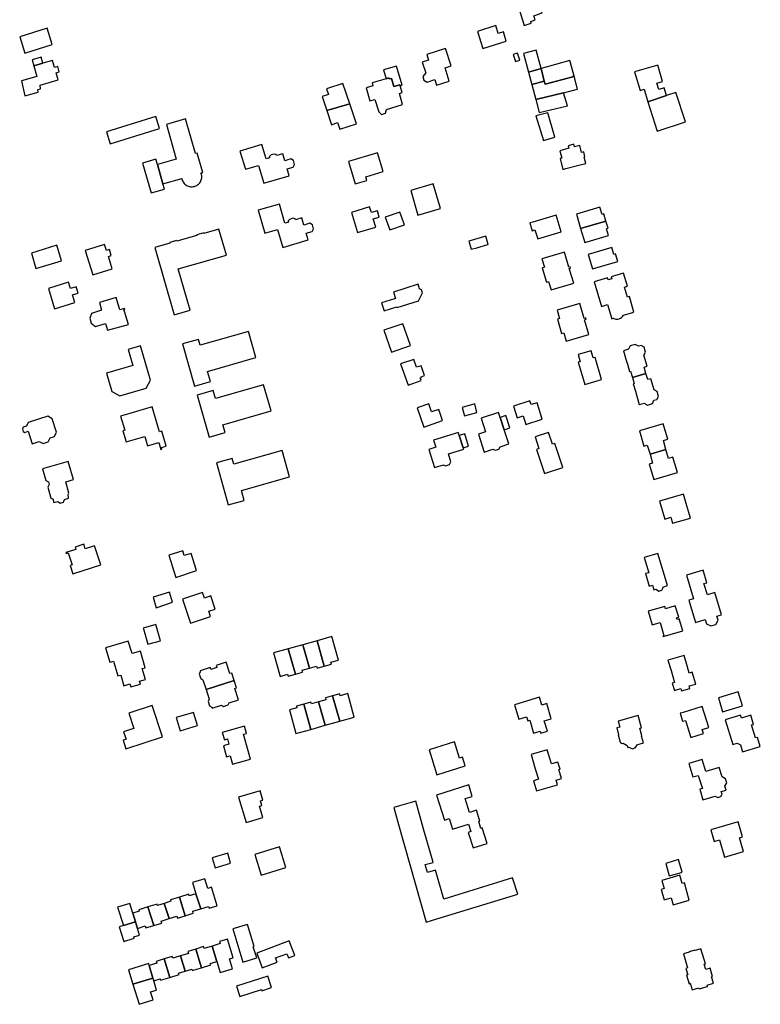
# Model space of a CAD drawing. Units: inches. Extents: x 7506619 to 7517640, y 5779564 to 5789929.
# Drawn here: x 7510583 to 7510941, y 5784987 to 5785463 of the extents above; entities that cross this region are included whole.
import ezdxf

# ---------------------------------------------------------------- set-up
doc = ezdxf.new("R2010")
doc.units = ezdxf.units.IN
doc.header["$MEASUREMENT"] = 0

msp = doc.modelspace()

# ---------------------------------------------------------------- linework, layer by layer
for points in [[(7510823.27, 5785471.56), (7510826.96, 5785460.09), (7510830.33, 5785461.23), (7510830.07, 5785462.03), (7510832.22, 5785462.77), (7510831.53, 5785464.79), (7510835.59, 5785466.16), (7510832.85, 5785474.86), (7510823.27, 5785471.56)], [(7510583.08, 5785454.57), (7510585.54, 5785446.69), (7510598.75, 5785450.83), (7510596.33, 5785458.73), (7510583.08, 5785454.57)], [(7510813.14, 5785460.03), (7510804.38, 5785457.18), (7510806.93, 5785448.95), (7510818.22, 5785452.49), (7510816.82, 5785456.94), (7510814.32, 5785456.22), (7510813.14, 5785460.03)], [(7510779.29, 5785437.13), (7510777.93, 5785435.37), (7510778.38, 5785433.63), (7510779.95, 5785432.76), (7510783.74, 5785433.95), (7510784.56, 5785431.32), (7510790.65, 5785433.24), (7510788.64, 5785439.64), (7510791.55, 5785440.55), (7510788.93, 5785448.91), (7510779.89, 5785446.08), (7510780.73, 5785443.4), (7510777.51, 5785442.28), (7510779.29, 5785437.13)], [(7510589.14, 5785443.52), (7510589.94, 5785440.57), (7510594.28, 5785441.81), (7510593.45, 5785444.74), (7510589.14, 5785443.52)], [(7510823.67, 5785446.74), (7510821.58, 5785446.03), (7510822.63, 5785442.66), (7510824.74, 5785443.28), (7510823.67, 5785446.74)], [(7510826.54, 5785446.5), (7510828.94, 5785437.54), (7510835.02, 5785439.29), (7510832.72, 5785448.14), (7510826.54, 5785446.5)], [(7510589.94, 5785440.57), (7510591.33, 5785435.37), (7510583.9, 5785433.38), (7510585.52, 5785426.15), (7510592.06, 5785427.88), (7510591.8, 5785429.14), (7510593.22, 5785429.48), (7510592.9, 5785431.32), (7510601.7, 5785433.82), (7510600.74, 5785437.24), (7510602.2, 5785437.72), (7510601.48, 5785440.28), (7510599.9, 5785439.78), (7510598.94, 5785443.13), (7510594.28, 5785441.81), (7510589.94, 5785440.57)], [(7510760.18, 5785434.38), (7510761.49, 5785434.76), (7510761.64, 5785434.23), (7510762.69, 5785434.54), (7510763.85, 5785430.55), (7510766.78, 5785431.4), (7510766.9, 5785430.97), (7510767.89, 5785431.21), (7510765.18, 5785440.47), (7510758.96, 5785438.71), (7510760.18, 5785434.38)], [(7510835.02, 5785439.29), (7510836.63, 5785433.18), (7510836.98, 5785431.78), (7510850.38, 5785435.31), (7510850.92, 5785436.27), (7510849.02, 5785443.17), (7510835.02, 5785439.29)], [(7510884.8, 5785429.3), (7510886.57, 5785423.25), (7510895.73, 5785426.22), (7510894.62, 5785429.99), (7510891.93, 5785429.2), (7510891.03, 5785432.27), (7510893.72, 5785433.06), (7510891.42, 5785440.93), (7510880.28, 5785437.67), (7510882.9, 5785428.72), (7510884.8, 5785429.3)], [(7510768.12, 5785421.98), (7510766.64, 5785427.24), (7510767.93, 5785427.64), (7510766.9, 5785430.97), (7510766.78, 5785431.4), (7510763.85, 5785430.55), (7510762.69, 5785434.54), (7510761.64, 5785434.23), (7510761.49, 5785434.76), (7510760.18, 5785434.38), (7510753.37, 5785432.4), (7510753.8, 5785430.97), (7510750.5, 5785429.97), (7510752.34, 5785423.62), (7510754.78, 5785424.39), (7510756.59, 5785418.43), (7510757.91, 5785417.08), (7510759.91, 5785417.65), (7510760.28, 5785419.56), (7510768.12, 5785421.98)], [(7510835.02, 5785439.29), (7510828.94, 5785437.54), (7510830.54, 5785431.55), (7510836.63, 5785433.18), (7510835.02, 5785439.29)], [(7510830.54, 5785431.55), (7510832.49, 5785424.26), (7510845.91, 5785427.56), (7510852.74, 5785429.36), (7510850.92, 5785436.27), (7510850.38, 5785435.31), (7510836.98, 5785431.78), (7510836.63, 5785433.18), (7510830.54, 5785431.55)], [(7510731.43, 5785429.4), (7510732.32, 5785426.68), (7510729.32, 5785425.69), (7510731.53, 5785418.95), (7510742.58, 5785422.15), (7510739.24, 5785432.04), (7510731.43, 5785429.4)], [(7510832.49, 5785424.26), (7510834.16, 5785418.03), (7510847.76, 5785421.24), (7510845.91, 5785427.56), (7510832.49, 5785424.26)], [(7510886.57, 5785423.25), (7510891.18, 5785409.04), (7510904.86, 5785413.48), (7510900.25, 5785427.69), (7510895.73, 5785426.22), (7510886.57, 5785423.25)], [(7510742.58, 5785422.15), (7510731.53, 5785418.95), (7510733.76, 5785412.15), (7510736.74, 5785413.16), (7510737.83, 5785409.94), (7510745.79, 5785412.63), (7510742.58, 5785422.15)], [(7510624.99, 5785408.63), (7510626.75, 5785402.95), (7510650.64, 5785410.38), (7510648.83, 5785416.08), (7510624.99, 5785408.63)], [(7510832.58, 5785416.4), (7510836.19, 5785404.54), (7510841.74, 5785406.19), (7510838.31, 5785417.84), (7510832.58, 5785416.4)], [(7510663.28, 5785414.91), (7510653.97, 5785412.26), (7510658.74, 5785395.54), (7510649.62, 5785392.87), (7510652.33, 5785383.61), (7510661.46, 5785386.22), (7510661.5, 5785386.02), (7510661.62, 5785385.54), (7510661.8, 5785385.07), (7510662.03, 5785384.62), (7510662.29, 5785384.2), (7510662.6, 5785383.81), (7510662.95, 5785383.45), (7510663.33, 5785383.12), (7510663.75, 5785382.84), (7510664.19, 5785382.61), (7510664.65, 5785382.42), (7510665.13, 5785382.28), (7510665.62, 5785382.19), (7510666.12, 5785382.15), (7510666.62, 5785382.16), (7510667.11, 5785382.23), (7510667.6, 5785382.34), (7510667.75, 5785382.39), (7510668.21, 5785382.56), (7510668.66, 5785382.79), (7510669.08, 5785383.06), (7510669.47, 5785383.38), (7510669.82, 5785383.73), (7510670.14, 5785384.11), (7510670.42, 5785384.53), (7510670.64, 5785384.97), (7510670.82, 5785385.44), (7510670.96, 5785385.92), (7510671.04, 5785386.41), (7510671.08, 5785386.91), (7510671.06, 5785387.41), (7510670.99, 5785387.9), (7510670.87, 5785388.39), (7510670.7, 5785388.86), (7510671.61, 5785389.13), (7510668.92, 5785398.47), (7510668.06, 5785398.22), (7510663.28, 5785414.91)], [(7510689.45, 5785399.35), (7510692.14, 5785390.62), (7510698.48, 5785392.48), (7510701, 5785383.86), (7510713.27, 5785387.44), (7510712.31, 5785390.81), (7510715.19, 5785391.61), (7510715.88, 5785392.88), (7510715.34, 5785394.86), (7510714.08, 5785395.62), (7510711.2, 5785394.74), (7510710.24, 5785398.11), (7510707.22, 5785397.22), (7510707.11, 5785397.78), (7510705.95, 5785397.94), (7510704.65, 5785397.58), (7510703.68, 5785396.68), (7510703.87, 5785396.22), (7510702.15, 5785395.7), (7510700.09, 5785402.55), (7510689.45, 5785399.35)], [(7510856.64, 5785393.38), (7510855.83, 5785396.51), (7510856.27, 5785396.62), (7510855.65, 5785399.04), (7510854.58, 5785398.77), (7510853.71, 5785402.16), (7510851.28, 5785401.47), (7510850.93, 5785402.67), (7510848.19, 5785401.89), (7510848.52, 5785400.74), (7510844.05, 5785399.47), (7510845.04, 5785396), (7510844.22, 5785395.77), (7510845.55, 5785390.52), (7510847.1, 5785390.92), (7510853.34, 5785392.53), (7510856.64, 5785393.38)], [(7510745.27, 5785383.53), (7510750.87, 5785385.21), (7510750.34, 5785386.98), (7510758.68, 5785389.48), (7510755.96, 5785398.53), (7510742.03, 5785394.36), (7510745.27, 5785383.53)], [(7510642.45, 5785393.62), (7510646.59, 5785379.2), (7510653.06, 5785381.02), (7510652.33, 5785383.61), (7510649.62, 5785392.87), (7510648.88, 5785395.46), (7510642.45, 5785393.62)], [(7510772.08, 5785380.34), (7510775.54, 5785368.42), (7510786.38, 5785371.6), (7510782.94, 5785383.52), (7510772.08, 5785380.34)], [(7510724.41, 5785360.6), (7510725.09, 5785361.82), (7510724.53, 5785363.82), (7510723.23, 5785364.51), (7510720.4, 5785363.66), (7510719.38, 5785367.12), (7510716.36, 5785366.23), (7510716.21, 5785366.73), (7510715.25, 5785366.96), (7510713.48, 5785366.4), (7510712.84, 5785365.71), (7510712.98, 5785365.12), (7510711.23, 5785364.62), (7510708.57, 5785373.83), (7510698.35, 5785370.88), (7510701.56, 5785359.71), (7510707.68, 5785361.46), (7510710.24, 5785352.86), (7510722.5, 5785356.48), (7510721.52, 5785359.8), (7510724.41, 5785360.6)], [(7510743.39, 5785369.78), (7510746.36, 5785360.01), (7510755.16, 5785362.65), (7510753.95, 5785366.65), (7510756.85, 5785367.52), (7510755.95, 5785370.59), (7510753.03, 5785369.71), (7510752.21, 5785372.44), (7510743.39, 5785369.78)], [(7510759.75, 5785367.48), (7510761.92, 5785361.33), (7510769, 5785363.83), (7510766.84, 5785369.96), (7510759.75, 5785367.48)], [(7510844.73, 5785360.33), (7510842.32, 5785368.51), (7510831.01, 5785365.13), (7510829.57, 5785364.7), (7510830.68, 5785360.94), (7510832.12, 5785361.36), (7510833.43, 5785356.94), (7510844.73, 5785360.33)], [(7510852.1, 5785368.86), (7510854.15, 5785362.02), (7510866.43, 5785365.62), (7510865.39, 5785369.08), (7510864.51, 5785368.82), (7510863.48, 5785372.27), (7510852.1, 5785368.86)], [(7510854.15, 5785362.02), (7510856.18, 5785355.22), (7510867.59, 5785358.56), (7510866.6, 5785361.87), (7510867.47, 5785362.15), (7510866.43, 5785365.62), (7510854.15, 5785362.02)], [(7510657.78, 5785320.31), (7510665.44, 5785322.51), (7510659.7, 5785342.48), (7510682.96, 5785349.14), (7510679.35, 5785361.65), (7510672.14, 5785359.6), (7510672.03, 5785359.97), (7510668.66, 5785359.02), (7510668.77, 5785358.64), (7510659.04, 5785355.87), (7510658.92, 5785356.26), (7510655.58, 5785355.29), (7510655.68, 5785354.92), (7510648.46, 5785352.87), (7510657.78, 5785320.31)], [(7510601.02, 5785353.92), (7510588.72, 5785350.11), (7510590.95, 5785342.64), (7510603.3, 5785346.43), (7510601.02, 5785353.92)], [(7510626.42, 5785351.81), (7510625.03, 5785351.38), (7510624.09, 5785354.34), (7510614.79, 5785351.42), (7510618.42, 5785339.66), (7510627.74, 5785342.54), (7510625.95, 5785348.53), (7510627.3, 5785348.99), (7510626.42, 5785351.81)], [(7510800.12, 5785355.94), (7510801.24, 5785351.96), (7510803.98, 5785352.72), (7510809.38, 5785354.24), (7510809.52, 5785354.28), (7510808.28, 5785358.22), (7510800.12, 5785355.94)], [(7510839.91, 5785332.39), (7510850.81, 5785335.59), (7510848.71, 5785342.7), (7510849.24, 5785342.85), (7510849.04, 5785343.53), (7510848.51, 5785343.37), (7510846.4, 5785350.51), (7510835.5, 5785347.28), (7510836.65, 5785343.32), (7510835.57, 5785343), (7510837.65, 5785336.02), (7510838.72, 5785336.34), (7510839.91, 5785332.39)], [(7510857.89, 5785349.47), (7510859.94, 5785342.49), (7510872.15, 5785346.08), (7510871.06, 5785349.75), (7510870.18, 5785349.49), (7510869.21, 5785352.79), (7510857.89, 5785349.47)], [(7510860.75, 5785336.28), (7510864.27, 5785324.35), (7510867.2, 5785325.22), (7510869.21, 5785318.38), (7510870.07, 5785318.63), (7510870.28, 5785318.54), (7510870.75, 5785318.38), (7510871.24, 5785318.28), (7510871.73, 5785318.24), (7510872.23, 5785318.28), (7510872.72, 5785318.39), (7510872.97, 5785318.47), (7510873.42, 5785318.68), (7510873.85, 5785318.95), (7510874.22, 5785319.28), (7510874.56, 5785319.65), (7510874.86, 5785320.09), (7510879.96, 5785321.64), (7510877.75, 5785329.1), (7510876.86, 5785328.84), (7510875.43, 5785333.7), (7510876.32, 5785333.97), (7510876.82, 5785334.11), (7510874.95, 5785340.46), (7510869, 5785338.71), (7510869.28, 5785337.75), (7510867.46, 5785337.21), (7510867.18, 5785338.17), (7510860.75, 5785336.28)], [(7510596.93, 5785332.99), (7510599.96, 5785323.18), (7510609.71, 5785326.24), (7510608.61, 5785329.9), (7510611.31, 5785330.77), (7510610.32, 5785333.83), (7510607.65, 5785332.97), (7510606.7, 5785336.02), (7510596.93, 5785332.99)], [(7510775.61, 5785335.1), (7510763.68, 5785331.32), (7510764.67, 5785328.24), (7510764.16, 5785328.07), (7510757.94, 5785326.13), (7510759.17, 5785322.23), (7510765.31, 5785324.17), (7510765.44, 5785323.79), (7510775.74, 5785327.13), (7510777.19, 5785329.95), (7510777.7, 5785330.94), (7510777.25, 5785332.38), (7510776.24, 5785332.91), (7510775.61, 5785335.1)], [(7510621.59, 5785326.19), (7510622.7, 5785322.48), (7510617.81, 5785321.02), (7510616.95, 5785318.66), (7510617.7, 5785316.28), (7510619.78, 5785314.72), (7510624.61, 5785316.08), (7510625.53, 5785312.81), (7510635.72, 5785315.68), (7510633.66, 5785321.98), (7510633.43, 5785322.75), (7510633.85, 5785322.87), (7510633.69, 5785323.41), (7510631.42, 5785322.73), (7510629.68, 5785328.59), (7510621.59, 5785326.19)], [(7510853.71, 5785325.7), (7510842.84, 5785322.48), (7510844, 5785318.53), (7510842.92, 5785318.21), (7510844.99, 5785311.22), (7510846.08, 5785311.54), (7510847.22, 5785307.61), (7510858.16, 5785310.79), (7510856.04, 5785317.9), (7510856.82, 5785318.14), (7510856.62, 5785318.83), (7510855.85, 5785318.6), (7510853.71, 5785325.7)], [(7510759.08, 5785312.87), (7510762.74, 5785302.26), (7510771.97, 5785305.44), (7510768.29, 5785316), (7510759.08, 5785312.87)], [(7510697.2, 5785299.63), (7510693.62, 5785312.31), (7510670.26, 5785305.67), (7510669.52, 5785308.36), (7510661.82, 5785306.3), (7510667.59, 5785285.91), (7510675.25, 5785288.09), (7510673.88, 5785293), (7510697.2, 5785299.63)], [(7510641.44, 5785305.3), (7510635.43, 5785303.58), (7510637.7, 5785295.78), (7510625.04, 5785292.16), (7510627.63, 5785283.3), (7510631.4, 5785281.23), (7510644.16, 5785284.93), (7510646.26, 5785288.71), (7510641.44, 5785305.3)], [(7510852.91, 5785301.11), (7510853.9, 5785297.64), (7510853.06, 5785297.4), (7510856.14, 5785286.65), (7510864.29, 5785289.04), (7510861.16, 5785299.73), (7510860.3, 5785299.48), (7510859.3, 5785302.94), (7510852.91, 5785301.11)], [(7510885.75, 5785292.03), (7510884.87, 5785295.01), (7510886.3, 5785295.43), (7510884.73, 5785300.78), (7510885.54, 5785302.27), (7510884.83, 5785304.65), (7510883.45, 5785305.49), (7510882.07, 5785305.08), (7510880.49, 5785305.9), (7510878.16, 5785305.27), (7510877.34, 5785303.67), (7510874.88, 5785302.93), (7510876.08, 5785298.86), (7510876.78, 5785296.49), (7510877.83, 5785292.97), (7510878.28, 5785293.09), (7510879.16, 5785290.08), (7510885.75, 5785292.03)], [(7510767.17, 5785296.59), (7510770.79, 5785286.36), (7510777.07, 5785288.54), (7510776.63, 5785289.85), (7510777.3, 5785290.06), (7510777.18, 5785290.38), (7510778.66, 5785290.91), (7510777.04, 5785295.66), (7510774.91, 5785294.94), (7510773.61, 5785298.79), (7510767.17, 5785296.59)], [(7510885.75, 5785292.03), (7510879.16, 5785290.08), (7510880.04, 5785287.06), (7510879.59, 5785286.92), (7510880.61, 5785283.44), (7510881.33, 5785281.03), (7510882.54, 5785276.92), (7510885.02, 5785277.66), (7510886.51, 5785276.73), (7510888.83, 5785277.43), (7510889.61, 5785279.02), (7510891.06, 5785279.44), (7510891.88, 5785280.78), (7510891.17, 5785283.19), (7510889.65, 5785284.13), (7510888.08, 5785289.41), (7510886.64, 5785289), (7510885.75, 5785292.03)], [(7510704.58, 5785273.89), (7510700.95, 5785286.51), (7510677.65, 5785279.84), (7510676.56, 5785283.73), (7510668.92, 5785281.53), (7510674.69, 5785261.26), (7510682.38, 5785263.45), (7510681.29, 5785267.19), (7510704.58, 5785273.89)], [(7510821.8, 5785276.16), (7510823.54, 5785270.46), (7510826.48, 5785271.43), (7510827.76, 5785267.36), (7510835.64, 5785269.82), (7510833.12, 5785277.84), (7510830.28, 5785276.91), (7510829.68, 5785278.7), (7510821.8, 5785276.16)], [(7510631.82, 5785271.34), (7510633.88, 5785264.5), (7510632.94, 5785264.22), (7510634.47, 5785258.98), (7510643.52, 5785261.59), (7510644.86, 5785257.01), (7510650.27, 5785258.6), (7510651.23, 5785255.25), (7510651.81, 5785255.44), (7510651.57, 5785256.25), (7510653.85, 5785256.91), (7510651.75, 5785264.1), (7510650.59, 5785263.77), (7510647.06, 5785275.84), (7510636.33, 5785272.67), (7510631.82, 5785271.34)], [(7510778.42, 5785266.02), (7510787.39, 5785269.27), (7510785.62, 5785274.56), (7510782.18, 5785273.41), (7510780.89, 5785277.28), (7510775.25, 5785275.4), (7510778.42, 5785266.02)], [(7510796.9, 5785275.53), (7510798.03, 5785271.43), (7510803.99, 5785273.09), (7510803.03, 5785277.3), (7510796.9, 5785275.53)], [(7510806.06, 5785270.38), (7510808.17, 5785263.7), (7510804.83, 5785262.62), (7510807.57, 5785253.95), (7510811.8, 5785255.38), (7510812.91, 5785254.84), (7510814.66, 5785255.42), (7510815.25, 5785256.54), (7510819.48, 5785258.01), (7510817.26, 5785264.8), (7510815.33, 5785270.74), (7510814.56, 5785273.1), (7510806.06, 5785270.38)], [(7510589.12, 5785258.02), (7510592.5, 5785259.11), (7510594.41, 5785258.18), (7510596.85, 5785259), (7510597.78, 5785260.82), (7510599.83, 5785261.48), (7510600.85, 5785263.68), (7510598.83, 5785270.01), (7510596.67, 5785271.35), (7510587.11, 5785268.24), (7510586.4, 5785266.59), (7510584.74, 5785266.1), (7510584.41, 5785265.21), (7510584.81, 5785263.97), (7510585.56, 5785263.47), (7510587.13, 5785264.11), (7510589.12, 5785258.02)], [(7510815.33, 5785270.74), (7510817.26, 5785264.8), (7510819.94, 5785265.66), (7510818.03, 5785271.61), (7510815.33, 5785270.74)], [(7510797.43, 5785256.1), (7510795.54, 5785261.98), (7510795.1, 5785263.44), (7510783.1, 5785259.71), (7510784.2, 5785256.32), (7510780.84, 5785255.25), (7510783.53, 5785246.6), (7510787.84, 5785247.88), (7510788.92, 5785247.4), (7510790.8, 5785247.98), (7510791.46, 5785249.32), (7510790.27, 5785253.09), (7510797.65, 5785255.41), (7510797.43, 5785256.1)], [(7510832.15, 5785261.35), (7510834.04, 5785255.66), (7510832.91, 5785255.29), (7510836.74, 5785243.63), (7510845.54, 5785246.53), (7510841.7, 5785258.18), (7510840.55, 5785257.8), (7510838.69, 5785263.5), (7510832.15, 5785261.35)], [(7510882.55, 5785264.3), (7510884.75, 5785256.86), (7510886.39, 5785257.35), (7510887.71, 5785253), (7510895.4, 5785255.28), (7510894.15, 5785259.62), (7510896.25, 5785260.24), (7510894.06, 5785267.67), (7510882.55, 5785264.3)], [(7510795.54, 5785261.98), (7510797.43, 5785256.1), (7510800.03, 5785256.8), (7510798.29, 5785262.84), (7510795.54, 5785261.98)], [(7510713.53, 5785242.08), (7510709.96, 5785254.73), (7510686.65, 5785248.1), (7510685.82, 5785250.93), (7510678.15, 5785248.74), (7510683.89, 5785228.46), (7510691.59, 5785230.66), (7510690.26, 5785235.48), (7510713.53, 5785242.08)], [(7510887.71, 5785253), (7510888.98, 5785248.65), (7510887.32, 5785248.16), (7510889.51, 5785240.68), (7510900.99, 5785244.11), (7510898.78, 5785251.51), (7510896.69, 5785250.9), (7510895.4, 5785255.28), (7510887.71, 5785253)], [(7510602.67, 5785229.33), (7510604.24, 5785229.77), (7510604.76, 5785231.07), (7510606.75, 5785231.69), (7510606.46, 5785233.47), (7510606.89, 5785234.2), (7510605.31, 5785239.63), (7510609.15, 5785240.74), (7510606.59, 5785249.52), (7510594.1, 5785245.88), (7510595.7, 5785240.26), (7510597.03, 5785239.59), (7510597.4, 5785238.3), (7510596.62, 5785237.03), (7510598.1, 5785231.79), (7510599.08, 5785231.45), (7510599.54, 5785229.57), (7510601.56, 5785230.07), (7510602.67, 5785229.33)], [(7510892.34, 5785230.36), (7510894.86, 5785221.64), (7510897.78, 5785222.48), (7510898.63, 5785219.62), (7510907.3, 5785222.12), (7510906.48, 5785224.88), (7510905.56, 5785228.01), (7510903.96, 5785233.71), (7510892.34, 5785230.36)], [(7510609.86, 5785208.07), (7510610.26, 5785206.92), (7510605.39, 5785205.41), (7510605.53, 5785205), (7510606.51, 5785205.32), (7510608.38, 5785199.55), (7510607.4, 5785199.24), (7510608.75, 5785195.11), (7510622.26, 5785199.48), (7510619.24, 5785208.69), (7510614.73, 5785207.22), (7510614.03, 5785209.51), (7510609.86, 5785208.07)], [(7510655.23, 5785204.16), (7510658.61, 5785193.41), (7510668.6, 5785196.84), (7510665.88, 5785205.05), (7510662.64, 5785204.02), (7510661.91, 5785206.34), (7510655.23, 5785204.16)], [(7510884.88, 5785203.07), (7510887.07, 5785195.74), (7510885.49, 5785195.26), (7510887.3, 5785189.18), (7510888.88, 5785189.65), (7510889.53, 5785187.49), (7510890.68, 5785187.84), (7510890.76, 5785187.55), (7510892.01, 5785186.88), (7510893.35, 5785187.28), (7510894.02, 5785188.52), (7510893.93, 5785188.81), (7510896.19, 5785189.48), (7510891.54, 5785205.05), (7510884.88, 5785203.07)], [(7510915.02, 5785171.02), (7510917.05, 5785170), (7510919.46, 5785170.71), (7510920.61, 5785172.72), (7510920.01, 5785174.65), (7510922.31, 5785175.33), (7510919.1, 5785186.1), (7510915.42, 5785184.99), (7510913.77, 5785190.47), (7510915.2, 5785190.9), (7510913.35, 5785196.92), (7510905.41, 5785194.56), (7510908.79, 5785183.11), (7510906.51, 5785182.44), (7510909.68, 5785171.68), (7510914.28, 5785173.04), (7510915.02, 5785171.02)], [(7510647.52, 5785183.94), (7510649.08, 5785178.78), (7510657, 5785181.44), (7510655.52, 5785186.36), (7510647.52, 5785183.94)], [(7510661.79, 5785182.88), (7510665.65, 5785171.32), (7510675.27, 5785174.5), (7510674.44, 5785177.08), (7510677.6, 5785178.18), (7510675.47, 5785184.53), (7510672.37, 5785183.48), (7510671.51, 5785186.14), (7510661.79, 5785182.88)], [(7510886.82, 5785177.07), (7510888.78, 5785170.49), (7510892.6, 5785171.61), (7510894.42, 5785165.46), (7510893.95, 5785165.29), (7510894.07, 5785164.85), (7510903.54, 5785167.63), (7510901.79, 5785173.49), (7510900.81, 5785173.19), (7510900.57, 5785173.97), (7510901.56, 5785174.28), (7510899.94, 5785179.72), (7510895.23, 5785178.32), (7510894.89, 5785179.46), (7510886.82, 5785177.07)], [(7510645.08, 5785161.13), (7510651.1, 5785162.85), (7510648.81, 5785170.65), (7510642.78, 5785168.87), (7510642.86, 5785168.55), (7510645.08, 5785161.13)], [(7510726.84, 5785162.84), (7510730.29, 5785150.61), (7510733.74, 5785151.58), (7510733.52, 5785152.46), (7510737.13, 5785153.47), (7510733.98, 5785164.84), (7510726.84, 5785162.84)], [(7510624.6, 5785159.39), (7510626.65, 5785152.53), (7510628.41, 5785153.05), (7510630.52, 5785145.89), (7510631.92, 5785146.3), (7510633.47, 5785141.13), (7510636.32, 5785141.98), (7510636.74, 5785140.55), (7510641.39, 5785141.91), (7510640.97, 5785143.35), (7510643.87, 5785144.2), (7510642.34, 5785149.38), (7510643.75, 5785149.8), (7510641.39, 5785157.84), (7510637.37, 5785156.63), (7510635.57, 5785162.66), (7510624.6, 5785159.39)], [(7510705.79, 5785156.95), (7510708.94, 5785145.61), (7510712.57, 5785146.63), (7510712.82, 5785145.73), (7510716.31, 5785146.7), (7510712.9, 5785158.94), (7510705.79, 5785156.95)], [(7510712.9, 5785158.94), (7510716.31, 5785146.7), (7510719.77, 5785147.67), (7510719.55, 5785148.56), (7510723.07, 5785149.54), (7510719.89, 5785160.89), (7510712.9, 5785158.94)], [(7510719.89, 5785160.89), (7510723.07, 5785149.54), (7510726.53, 5785150.51), (7510726.8, 5785149.64), (7510730.29, 5785150.61), (7510726.84, 5785162.84), (7510719.89, 5785160.89)], [(7510896.35, 5785153.42), (7510897.86, 5785148.4), (7510899.57, 5785142.67), (7510898.42, 5785142.32), (7510899.48, 5785138.87), (7510902.59, 5785139.8), (7510902.94, 5785138.62), (7510906.95, 5785139.85), (7510906.6, 5785141), (7510909.79, 5785141.95), (7510908.08, 5785147.67), (7510906.63, 5785147.24), (7510905.6, 5785150.7), (7510904.13, 5785155.7), (7510896.35, 5785153.42)], [(7510669.86, 5785146.75), (7510670.6, 5785144.55), (7510671.67, 5785143.95), (7510673.17, 5785139.28), (7510686.68, 5785143.7), (7510685.54, 5785147.24), (7510684.66, 5785146.96), (7510682.91, 5785152.43), (7510678, 5785150.85), (7510678.3, 5785149.9), (7510675.5, 5785149), (7510675.2, 5785149.95), (7510670.23, 5785148.36), (7510670.38, 5785147.88), (7510669.86, 5785146.75)], [(7510686.68, 5785143.7), (7510673.17, 5785139.28), (7510674.68, 5785134.63), (7510674.15, 5785133.51), (7510674.83, 5785131.38), (7510675.93, 5785130.77), (7510676.08, 5785130.25), (7510680.56, 5785131.68), (7510681.65, 5785131.12), (7510683.76, 5785131.82), (7510684.36, 5785132.91), (7510688.76, 5785134.33), (7510687.01, 5785139.75), (7510687.86, 5785140.04), (7510686.68, 5785143.7)], [(7510730.8, 5785135.21), (7510731.04, 5785134.35), (7510727.52, 5785133.37), (7510730.71, 5785121.99), (7510737.74, 5785123.95), (7510734.28, 5785136.18), (7510730.8, 5785135.21)], [(7510734.28, 5785136.18), (7510737.74, 5785123.95), (7510744.8, 5785125.92), (7510741.63, 5785137.3), (7510738.02, 5785136.29), (7510737.77, 5785137.16), (7510734.28, 5785136.18)], [(7510829.58, 5785124.53), (7510831.46, 5785118.2), (7510834.61, 5785119.14), (7510834.89, 5785118.18), (7510838.12, 5785119.15), (7510836.62, 5785124.18), (7510839.97, 5785125.18), (7510837.8, 5785132.46), (7510835.4, 5785131.75), (7510834.27, 5785135.53), (7510822.2, 5785131.92), (7510824.29, 5785124.93), (7510828.07, 5785126.06), (7510828.62, 5785124.24), (7510829.58, 5785124.53)], [(7510930.36, 5785138.23), (7510920.74, 5785135.31), (7510922.78, 5785128.55), (7510932.4, 5785131.46), (7510930.36, 5785138.23)], [(7510635.78, 5785127.88), (7510638.21, 5785120.46), (7510636.7, 5785119.96), (7510633.3, 5785118.84), (7510634.47, 5785115.29), (7510633.06, 5785114.84), (7510634.44, 5785110.65), (7510652.06, 5785116.5), (7510647.03, 5785131.62), (7510635.78, 5785127.88)], [(7510716.84, 5785131.31), (7510717.06, 5785130.46), (7510713.46, 5785129.45), (7510716.6, 5785118.06), (7510723.74, 5785120.05), (7510720.33, 5785132.29), (7510716.84, 5785131.31)], [(7510720.33, 5785132.29), (7510723.74, 5785120.05), (7510730.71, 5785121.99), (7510727.52, 5785133.37), (7510724.04, 5785132.4), (7510723.81, 5785133.26), (7510720.33, 5785132.29)], [(7510907.4, 5785116.12), (7510913.53, 5785118.03), (7510912.9, 5785120.04), (7510916.06, 5785121.02), (7510912.9, 5785131.11), (7510903.71, 5785128.21), (7510902.24, 5785127.8), (7510903.43, 5785123.97), (7510904.84, 5785124.37), (7510907.4, 5785116.12)], [(7510658.73, 5785125.7), (7510660.64, 5785119.31), (7510669.07, 5785121.83), (7510667.16, 5785128.22), (7510658.73, 5785125.7)], [(7510881.93, 5785126.77), (7510872.29, 5785124.06), (7510873.12, 5785121.18), (7510871.59, 5785120.71), (7510872.54, 5785117.4), (7510872.31, 5785117.33), (7510873.3, 5785113.87), (7510873.49, 5785113.93), (7510873.72, 5785113.16), (7510874.7, 5785113.41), (7510876.71, 5785112.31), (7510877.04, 5785111.3), (7510877.75, 5785111.49), (7510877.83, 5785111.23), (7510879.16, 5785110.66), (7510880.49, 5785111.04), (7510881.36, 5785112.21), (7510881.27, 5785112.53), (7510884.57, 5785113.46), (7510883.55, 5785116.78), (7510883.79, 5785116.85), (7510882.73, 5785120.59), (7510883.59, 5785120.83), (7510881.93, 5785126.77)], [(7510923.95, 5785124.68), (7510927.66, 5785112.65), (7510929.86, 5785113.33), (7510931.38, 5785112.5), (7510932.39, 5785109.15), (7510941.01, 5785111.76), (7510939.61, 5785116.1), (7510938.62, 5785115.87), (7510936.79, 5785122.15), (7510937.75, 5785122.44), (7510936.4, 5785126.87), (7510931.93, 5785125.44), (7510931.41, 5785126.98), (7510923.95, 5785124.68)], [(7510680.98, 5785118.51), (7510681.99, 5785115.03), (7510683.5, 5785115.46), (7510684.12, 5785112.91), (7510681.51, 5785112.13), (7510683.05, 5785106.77), (7510684.78, 5785107.25), (7510685.88, 5785103.25), (7510694.61, 5785105.66), (7510691.3, 5785117.69), (7510692.64, 5785118.05), (7510691.72, 5785121.54), (7510680.98, 5785118.51)], [(7510780.9, 5785110.19), (7510784.72, 5785098.14), (7510798.44, 5785102.5), (7510797.14, 5785106.56), (7510795.71, 5785106.1), (7510793.17, 5785114.05), (7510780.9, 5785110.19)], [(7510830.27, 5785107.89), (7510832.28, 5785101), (7510833.77, 5785095.91), (7510831.43, 5785095.24), (7510832.85, 5785090.31), (7510842.94, 5785093.24), (7510842.27, 5785095.58), (7510844.86, 5785096.37), (7510843.65, 5785100.6), (7510844.27, 5785100.79), (7510843.23, 5785104.25), (7510840.04, 5785103.35), (7510838.08, 5785110.13), (7510830.27, 5785107.89)], [(7510906.48, 5785103.51), (7510908.44, 5785097.03), (7510911.04, 5785097.82), (7510913.14, 5785091.48), (7510911.78, 5785091.08), (7510913.28, 5785086.05), (7510919.12, 5785087.8), (7510920.52, 5785087.09), (7510921.92, 5785087.55), (7510922.52, 5785088.81), (7510922.16, 5785090), (7510924.48, 5785090.71), (7510923.9, 5785092.65), (7510924.81, 5785094.18), (7510924.17, 5785096.19), (7510922.56, 5785097.05), (7510921.18, 5785101.6), (7510914.72, 5785099.64), (7510912.95, 5785105.47), (7510906.48, 5785103.51)], [(7510802.3, 5785062.74), (7510808.94, 5785064.87), (7510806.58, 5785072.41), (7510805.96, 5785072.21), (7510804.91, 5785075.56), (7510805.53, 5785075.75), (7510803.89, 5785081), (7510800.5, 5785079.94), (7510798.42, 5785086.57), (7510801.81, 5785087.63), (7510800.07, 5785093.2), (7510784.57, 5785088.2), (7510788.44, 5785076.21), (7510790.63, 5785076.91), (7510792.27, 5785071.82), (7510799.96, 5785074.3), (7510801.13, 5785070.68), (7510799.87, 5785070.27), (7510802.3, 5785062.74)], [(7510688.88, 5785087.31), (7510692.59, 5785075.12), (7510700.62, 5785077.52), (7510699.03, 5785082.86), (7510700.17, 5785083.2), (7510699.46, 5785085.58), (7510700.57, 5785085.91), (7510699.24, 5785090.37), (7510688.88, 5785087.31)], [(7510774.45, 5785085.34), (7510766.67, 5785083.1), (7510763.82, 5785082.28), (7510766.16, 5785074.01), (7510779.51, 5785026.89), (7510782.62, 5785027.84), (7510823.75, 5785040.36), (7510821.26, 5785048.36), (7510788.1, 5785038), (7510784.06, 5785052.03), (7510780.16, 5785050.91), (7510779.09, 5785054.69), (7510782.97, 5785055.8), (7510782.47, 5785057.54), (7510778.47, 5785071.42), (7510774.45, 5785085.34)], [(7510917.06, 5785071.47), (7510918.7, 5785065.91), (7510921.21, 5785066.66), (7510923.71, 5785058.38), (7510932.93, 5785061.11), (7510931.02, 5785067.66), (7510932.43, 5785068.08), (7510930.26, 5785075.38), (7510917.06, 5785071.47)], [(7510684.97, 5785055.47), (7510683.67, 5785060.16), (7510676.1, 5785058.04), (7510677.48, 5785053.22), (7510684.97, 5785055.47)], [(7510696.72, 5785059.55), (7510699.73, 5785049.54), (7510711.78, 5785053.25), (7510708.7, 5785063.25), (7510696.72, 5785059.55)], [(7510897.04, 5785049.22), (7510901.76, 5785050.59), (7510903.28, 5785051.06), (7510901.55, 5785057.1), (7510895.35, 5785055.25), (7510897.04, 5785049.22)], [(7510898.91, 5785035.34), (7510906.68, 5785037.53), (7510904.31, 5785045.9), (7510903.21, 5785045.59), (7510902.05, 5785049.62), (7510897.31, 5785048.18), (7510893.48, 5785047.07), (7510894.52, 5785043.09), (7510893.07, 5785042.64), (7510894.49, 5785037.73), (7510897.99, 5785038.72), (7510898.91, 5785035.34)], [(7510666.52, 5785046.04), (7510668.16, 5785040.64), (7510670.58, 5785033.37), (7510674.36, 5785034.54), (7510674.66, 5785033.59), (7510678.5, 5785034.78), (7510675.73, 5785043.77), (7510673.93, 5785043.13), (7510672.48, 5785047.89), (7510666.52, 5785046.04)], [(7510660.36, 5785039.01), (7510663.11, 5785030.01), (7510667, 5785031.22), (7510666.7, 5785032.17), (7510670.58, 5785033.37), (7510668.16, 5785040.64), (7510665, 5785039.68), (7510664.81, 5785040.36), (7510660.36, 5785039.01)], [(7510630.41, 5785034.15), (7510633.18, 5785025.22), (7510639.01, 5785027.04), (7510637.71, 5785031.21), (7510636.26, 5785035.95), (7510630.41, 5785034.15)], [(7510645.05, 5785034.24), (7510647.9, 5785025.3), (7510651.72, 5785026.48), (7510651.43, 5785027.44), (7510655.26, 5785028.63), (7510652.9, 5785035.98), (7510649.68, 5785034.97), (7510649.47, 5785035.64), (7510645.05, 5785034.24)], [(7510652.9, 5785035.98), (7510655.26, 5785028.63), (7510658.99, 5785029.79), (7510659.29, 5785028.83), (7510663.11, 5785030.01), (7510660.36, 5785039.01), (7510655.89, 5785037.65), (7510656.1, 5785036.99), (7510652.9, 5785035.98)], [(7510645.05, 5785034.24), (7510640.61, 5785032.85), (7510640.82, 5785032.17), (7510637.71, 5785031.21), (7510639.01, 5785027.04), (7510640.01, 5785023.83), (7510643.79, 5785025.08), (7510644.08, 5785024.12), (7510647.9, 5785025.3), (7510645.05, 5785034.24)], [(7510641.02, 5785020.7), (7510640.01, 5785023.83), (7510639.01, 5785027.04), (7510633.18, 5785025.22), (7510631.19, 5785024.6), (7510633.34, 5785017.64), (7510638.47, 5785019.23), (7510638.29, 5785019.84), (7510641.02, 5785020.7)], [(7510686.1, 5785023.7), (7510690.9, 5785007.54), (7510697.72, 5785009.6), (7510695.95, 5785015.02), (7510696.35, 5785015.14), (7510693.13, 5785025.82), (7510686.1, 5785023.7)], [(7510676.09, 5785015.35), (7510678.35, 5785007.88), (7510680, 5785002.56), (7510685.92, 5785004.4), (7510684.46, 5785009.12), (7510686.27, 5785009.69), (7510683.49, 5785018.7), (7510679.65, 5785017.5), (7510679.95, 5785016.55), (7510676.09, 5785015.35)], [(7510697.74, 5785012), (7510700.26, 5785004.89), (7510707.44, 5785007.6), (7510706.68, 5785009.61), (7510712.25, 5785011.64), (7510712.98, 5785009.69), (7510716, 5785010.83), (7510713.3, 5785017.82), (7510697.74, 5785012)], [(7510660.81, 5785010.6), (7510663.11, 5785003.22), (7510666.31, 5785004.19), (7510666.51, 5785003.51), (7510670.97, 5785004.88), (7510668.16, 5785013.93), (7510664.31, 5785012.73), (7510664.6, 5785011.78), (7510660.81, 5785010.6)], [(7510668.16, 5785013.93), (7510670.97, 5785004.88), (7510675.39, 5785006.23), (7510675.18, 5785006.9), (7510678.35, 5785007.88), (7510676.09, 5785015.35), (7510672.29, 5785014.17), (7510671.99, 5785015.12), (7510668.16, 5785013.93)], [(7510912.26, 5785014.01), (7510909.49, 5785013.2), (7510909.43, 5785013.43), (7510906.59, 5785012.6), (7510906.65, 5785012.37), (7510903.89, 5785011.56), (7510905.89, 5785004.85), (7510904.98, 5785004.54), (7510905.92, 5785001.45), (7510905.35, 5785001.23), (7510906.61, 5784997.19), (7510907.15, 5784997.36), (7510908.12, 5784994.26), (7510911.23, 5784995.23), (7510911.41, 5784994.66), (7510915.43, 5784995.84), (7510915.25, 5784996.4), (7510918.35, 5784997.38), (7510917.39, 5785000.45), (7510917.98, 5785000.62), (7510916.79, 5785004.72), (7510914.6, 5785004.09), (7510913.84, 5785006.56), (7510914.55, 5785006.78), (7510912.26, 5785014.01)], [(7510635.63, 5785003.82), (7510637.78, 5784996.95), (7510647.44, 5784999.88), (7510645.73, 5785005.91), (7510645.43, 5785006.87), (7510635.63, 5785003.82)], [(7510645.73, 5785005.91), (7510647.44, 5784999.88), (7510647.87, 5784998.5), (7510651, 5784999.49), (7510651.18, 5784998.82), (7510655.66, 5785000.22), (7510652.88, 5785009.18), (7510649, 5785007.98), (7510649.3, 5785007.02), (7510645.73, 5785005.91)], [(7510652.88, 5785009.18), (7510655.66, 5785000.22), (7510660.08, 5785001.6), (7510659.88, 5785002.23), (7510663.11, 5785003.22), (7510660.81, 5785010.6), (7510657.04, 5785009.43), (7510656.75, 5785010.38), (7510652.88, 5785009.18)], [(7510640.82, 5784987.22), (7510647.54, 5784989.45), (7510646.33, 5784993.31), (7510649.21, 5784994.09), (7510647.87, 5784998.5), (7510647.44, 5784999.88), (7510637.78, 5784996.95), (7510640.82, 5784987.22)], [(7510687.8, 5784996), (7510689.43, 5784990.93), (7510699.99, 5784994.31), (7510700.16, 5784993.78), (7510704.82, 5784995.27), (7510703.05, 5785000.82), (7510687.8, 5784996)]]:
    msp.add_lwpolyline(points, close=True)

doc.saveas('drawing.dxf')
